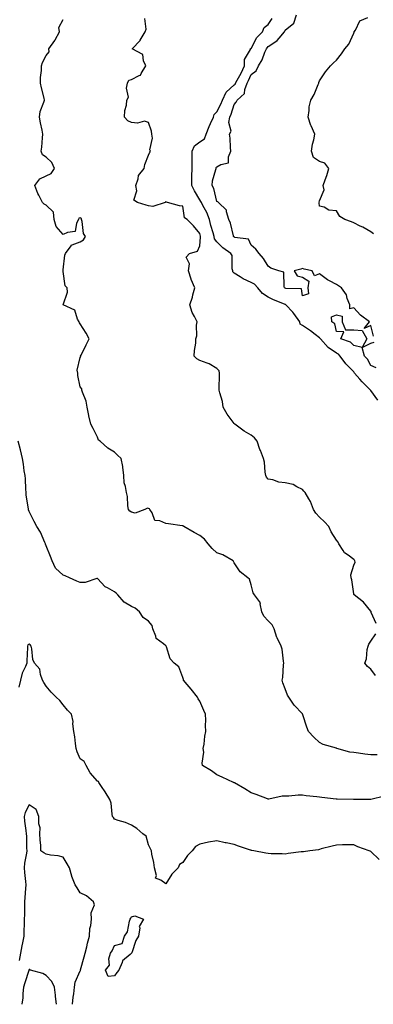
# Model space of a CAD drawing. Units: inches. Extents: x 1037123 to 1039763, y 7195252 to 7197578.
# Drawn here: x 1037673 to 1037880, y 7195252 to 7195829 of the extents above; entities that cross this region are included whole.
import ezdxf

# ---------------------------------------------------------------- set-up
doc = ezdxf.new("R2010")
doc.units = ezdxf.units.IN
doc.header["$MEASUREMENT"] = 0
doc.layers.add('Contour_10377194', color=7, linetype='Continuous', true_color=0x9883a8)

msp = doc.modelspace()

# ---------------------------------------------------------------- linework, layer by layer
at = {"layer": 'Contour_10377194'}
for points in [[(1037881.76, 7195398.21, 3018), (1037878.05, 7195398.07, 3018), (1037874.65, 7195398.52, 3018), (1037870.9, 7195399.07, 3018), (1037868.05, 7195399.46, 3018), (1037865.88, 7195399.75, 3018), (1037858.13, 7195401.92, 3018), (1037858.07, 7195401.94, 3018), (1037858.05, 7195401.96, 3018), (1037857.99, 7195401.98, 3018), (1037850.28, 7195404.15, 3018), (1037848.05, 7195405.32, 3018), (1037844.65, 7195408.52, 3018), (1037841.62, 7195411.92, 3018), (1037840.59, 7195414.46, 3018), (1037838.34, 7195421.63, 3018), (1037838.25, 7195421.92, 3018), (1037838.17, 7195422.04, 3018), (1037838.05, 7195422.19, 3018), (1037833.3, 7195427.17, 3018), (1037830.12, 7195431.92, 3018), (1037829.34, 7195433.21, 3018), (1037828.05, 7195436.86, 3018), (1037826.53, 7195440.4, 3018), (1037826.19, 7195441.92, 3018), (1037826.51, 7195443.46, 3018), (1037827.03, 7195450.9, 3018), (1037827.21, 7195451.92, 3018), (1037826.96, 7195453.01, 3018), (1037826.14, 7195460.01, 3018), (1037825.59, 7195461.92, 3018), (1037823.26, 7195466.71, 3018), (1037823.11, 7195466.98, 3018), (1037821.43, 7195471.92, 3018), (1037820.43, 7195474.3, 3018), (1037818.05, 7195476.63, 3018), (1037815.55, 7195479.42, 3018), (1037814.2, 7195481.92, 3018), (1037813.26, 7195486.71, 3018), (1037813.44, 7195487.31, 3018), (1037810.06, 7195491.92, 3018), (1037809.28, 7195493.15, 3018), (1037808.05, 7195497.8, 3018), (1037807.15, 7195501.02, 3018), (1037806.14, 7195501.92, 3018), (1037801.59, 7195505.46, 3018), (1037798.05, 7195510.73, 3018), (1037797.64, 7195511.51, 3018), (1037797.46, 7195511.92, 3018), (1037791.47, 7195515.34, 3018), (1037788.05, 7195516.59, 3018), (1037785.18, 7195519.05, 3018), (1037782.93, 7195521.92, 3018), (1037780.67, 7195524.54, 3018), (1037778.05, 7195526.67, 3018), (1037774.61, 7195528.48, 3018), (1037768.6, 7195531.92, 3018), (1037768.05, 7195532.33, 3018), (1037767.6, 7195532.37, 3018), (1037759.75, 7195533.62, 3018), (1037758.05, 7195533.8, 3018), (1037754.63, 7195535.34, 3018), (1037751.62, 7195535.49, 3018), (1037750.06, 7195539.91, 3018), (1037748.71, 7195541.92, 3018), (1037748.5, 7195542.37, 3018), (1037748.05, 7195542.51, 3018), (1037747.29, 7195542.68, 3018), (1037745.86, 7195541.92, 3018), (1037740.12, 7195539.85, 3018), (1037738.05, 7195540.34, 3018), (1037737.03, 7195540.9, 3018), (1037736.17, 7195541.92, 3018), (1037735.78, 7195544.19, 3018), (1037735.65, 7195549.52, 3018), (1037735.06, 7195551.92, 3018), (1037734.57, 7195555.4, 3018), (1037733.77, 7195557.64, 3018), (1037733.44, 7195561.92, 3018), (1037732.99, 7195566.86, 3018), (1037732.85, 7195567.12, 3018), (1037731.88, 7195571.92, 3018), (1037729.87, 7195573.74, 3018), (1037728.05, 7195575.61, 3018), (1037724.07, 7195577.94, 3018), (1037719.73, 7195581.92, 3018), (1037718.79, 7195582.66, 3018), (1037718.05, 7195584.3, 3018), (1037715.61, 7195589.48, 3018), (1037714.16, 7195591.92, 3018), (1037712.99, 7195596.86, 3018), (1037712.99, 7195596.98, 3018), (1037712.09, 7195601.92, 3018), (1037711.49, 7195605.36, 3018), (1037709.32, 7195610.65, 3018), (1037708.99, 7195611.92, 3018), (1037708.85, 7195612.72, 3018), (1037708.05, 7195613.78, 3018), (1037706.6, 7195620.47, 3018), (1037706.55, 7195621.92, 3018), (1037706.29, 7195623.68, 3018), (1037708.05, 7195631.14, 3018), (1037708.28, 7195631.69, 3018), (1037708.26, 7195631.92, 3018), (1037708.46, 7195632.33, 3018), (1037711.55, 7195638.42, 3018), (1037713.15, 7195641.92, 3018), (1037711.53, 7195645.4, 3018), (1037708.05, 7195650.83, 3018), (1037707.52, 7195651.39, 3018), (1037707.37, 7195651.92, 3018), (1037706.49, 7195653.48, 3018), (1037704.89, 7195658.76, 3018), (1037698.09, 7195661.88, 3018), (1037698.05, 7195661.9, 3018), (1037698.05, 7195661.92, 3018), (1037698.05, 7195662, 3018), (1037700.65, 7195669.32, 3018), (1037700.39, 7195671.92, 3018), (1037699.24, 7195673.11, 3018), (1037698.05, 7195681.55, 3018), (1037698.01, 7195681.88, 3018), (1037698.01, 7195681.92, 3018), (1037698.01, 7195681.96, 3018), (1037698.05, 7195682.37, 3018), (1037698.95, 7195691.02, 3018), (1037699.44, 7195691.92, 3018), (1037702.66, 7195696.53, 3018), (1037702.84, 7195697.13, 3018), (1037703.21, 7195697.08, 3018), (1037708.05, 7195698.78, 3018), (1037709.96, 7195700.01, 3018), (1037711.1, 7195701.92, 3018), (1037709.83, 7195703.7, 3018), (1037709.18, 7195710.79, 3018), (1037708.81, 7195711.92, 3018), (1037708.67, 7195712.55, 3018), (1037708.05, 7195712.9, 3018), (1037707.21, 7195712.76, 3018), (1037707.09, 7195711.92, 3018), (1037705.9, 7195709.77, 3018), (1037705.14, 7195704.83, 3018), (1037700.53, 7195704.4, 3018), (1037698.05, 7195703.13, 3018), (1037693.93, 7195707.8, 3018), (1037692.78, 7195711.92, 3018), (1037692.42, 7195716.3, 3018), (1037688.05, 7195720.36, 3018), (1037686.98, 7195720.85, 3018), (1037685.98, 7195721.92, 3018), (1037683.83, 7195726.14, 3018), (1037683.25, 7195727.12, 3018), (1037681.53, 7195731.92, 3018), (1037684.28, 7195735.69, 3018), (1037688.05, 7195737.49, 3018), (1037691.06, 7195738.91, 3018), (1037693.03, 7195741.92, 3018), (1037691.47, 7195745.34, 3018), (1037688.05, 7195748.42, 3018), (1037685.96, 7195749.83, 3018), (1037685.12, 7195751.92, 3018), (1037685.61, 7195754.36, 3018), (1037685.84, 7195759.71, 3018), (1037686.19, 7195761.92, 3018), (1037685.71, 7195764.26, 3018), (1037684.71, 7195768.58, 3018), (1037684.07, 7195771.92, 3018), (1037684.65, 7195775.32, 3018), (1037686.74, 7195780.61, 3018), (1037687.07, 7195781.92, 3018), (1037686.84, 7195783.13, 3018), (1037685.26, 7195789.13, 3018), (1037684.83, 7195791.92, 3018), (1037684.83, 7195795.14, 3018), (1037685.41, 7195799.28, 3018), (1037685.39, 7195801.92, 3018), (1037686, 7195803.97, 3018), (1037688.05, 7195807.99, 3018), (1037689.75, 7195810.22, 3018), (1037689.69, 7195811.92, 3018), (1037693.17, 7195816.8, 3018), (1037693.42, 7195817.29, 3018), (1037695.96, 7195821.92, 3018), (1037695.47, 7195824.5, 3018), (1037698.05, 7195829.19, 3018)], [(1037881.19, 7195475.06, 3017), (1037878.36, 7195481.61, 3017), (1037878.26, 7195481.92, 3017), (1037878.21, 7195482.08, 3017), (1037878.05, 7195482.33, 3017), (1037873.85, 7195487.72, 3017), (1037868.25, 7195491.92, 3017), (1037868.23, 7195492.1, 3017), (1037868.05, 7195492.53, 3017), (1037866.88, 7195500.75, 3017), (1037866.57, 7195501.92, 3017), (1037866.41, 7195503.56, 3017), (1037868.05, 7195509.24, 3017), (1037868.85, 7195511.12, 3017), (1037868.81, 7195511.92, 3017), (1037868.44, 7195512.31, 3017), (1037868.05, 7195512.6, 3017), (1037864.79, 7195515.18, 3017), (1037862.76, 7195516.63, 3017), (1037861.98, 7195517.99, 3017), (1037859.3, 7195521.92, 3017), (1037858.93, 7195522.8, 3017), (1037858.05, 7195524.03, 3017), (1037854.94, 7195528.81, 3017), (1037853.42, 7195531.92, 3017), (1037850.88, 7195534.75, 3017), (1037848.05, 7195537.37, 3017), (1037845.9, 7195539.77, 3017), (1037844.61, 7195541.92, 3017), (1037842.82, 7195546.69, 3017), (1037841.76, 7195548.21, 3017), (1037839.57, 7195551.92, 3017), (1037838.79, 7195552.66, 3017), (1037838.05, 7195553.72, 3017), (1037834.75, 7195555.22, 3017), (1037832.66, 7195556.53, 3017), (1037828.05, 7195557.66, 3017), (1037824.16, 7195558.03, 3017), (1037820.69, 7195559.28, 3017), (1037818.05, 7195559.71, 3017), (1037817.11, 7195560.98, 3017), (1037816.55, 7195561.92, 3017), (1037816.17, 7195563.8, 3017), (1037815.92, 7195569.79, 3017), (1037815.34, 7195571.92, 3017), (1037813.48, 7195576.49, 3017), (1037813.21, 7195577.08, 3017), (1037811.6, 7195581.92, 3017), (1037810.1, 7195583.97, 3017), (1037808.05, 7195585.55, 3017), (1037804.05, 7195587.92, 3017), (1037798.52, 7195591.92, 3017), (1037798.26, 7195592.13, 3017), (1037798.05, 7195592.29, 3017), (1037793.95, 7195597.82, 3017), (1037791.76, 7195601.92, 3017), (1037791.37, 7195605.24, 3017), (1037789.63, 7195610.34, 3017), (1037789.36, 7195611.92, 3017), (1037789.26, 7195613.13, 3017), (1037789.55, 7195620.42, 3017), (1037789.46, 7195621.92, 3017), (1037789.36, 7195623.23, 3017), (1037788.05, 7195624.65, 3017), (1037783.48, 7195627.35, 3017), (1037782.27, 7195627.7, 3017), (1037778.05, 7195629.38, 3017), (1037776.31, 7195630.18, 3017), (1037774.71, 7195631.92, 3017), (1037774.87, 7195635.1, 3017), (1037775.59, 7195639.46, 3017), (1037775.73, 7195641.92, 3017), (1037776.29, 7195643.68, 3017), (1037776.04, 7195649.91, 3017), (1037776.43, 7195651.92, 3017), (1037774.91, 7195655.06, 3017), (1037773.52, 7195657.39, 3017), (1037772.11, 7195661.92, 3017), (1037773.62, 7195666.35, 3017), (1037773.95, 7195667.82, 3017), (1037775.12, 7195671.92, 3017), (1037772.97, 7195676.84, 3017), (1037772.95, 7195677.02, 3017), (1037771.43, 7195681.92, 3017), (1037772.01, 7195685.88, 3017), (1037770.08, 7195689.89, 3017), (1037772.05, 7195691.92, 3017), (1037776.64, 7195693.33, 3017), (1037778.05, 7195696.55, 3017), (1037778.48, 7195701.49, 3017), (1037778.38, 7195701.92, 3017), (1037778.32, 7195702.19, 3017), (1037778.05, 7195703.72, 3017), (1037774.3, 7195708.17, 3017), (1037770.63, 7195711.92, 3017), (1037769.07, 7195712.94, 3017), (1037768.05, 7195719.65, 3017), (1037766.14, 7195720.01, 3017), (1037759.07, 7195721.92, 3017), (1037758.13, 7195722, 3017), (1037758.05, 7195722.39, 3017), (1037757.97, 7195722, 3017), (1037757.68, 7195721.92, 3017), (1037750.45, 7195719.52, 3017), (1037748.05, 7195719.91, 3017), (1037746.55, 7195720.42, 3017), (1037741.45, 7195721.92, 3017), (1037739.44, 7195723.31, 3017), (1037741.21, 7195728.76, 3017), (1037740.49, 7195731.92, 3017), (1037741.9, 7195735.77, 3017), (1037742.19, 7195737.78, 3017), (1037745.49, 7195741.92, 3017), (1037745.78, 7195744.19, 3017), (1037748.05, 7195749.69, 3017), (1037748.66, 7195751.31, 3017), (1037749.22, 7195751.92, 3017), (1037748.81, 7195752.68, 3017), (1037750.32, 7195759.65, 3017), (1037749.91, 7195761.92, 3017), (1037749.77, 7195763.64, 3017), (1037748.05, 7195768.76, 3017), (1037745.65, 7195769.52, 3017), (1037741.62, 7195768.35, 3017), (1037738.05, 7195768.76, 3017), (1037735.88, 7195769.75, 3017), (1037733.99, 7195771.92, 3017), (1037734.16, 7195775.81, 3017), (1037735.08, 7195778.95, 3017), (1037735.32, 7195781.92, 3017), (1037736.31, 7195783.66, 3017), (1037735.1, 7195788.97, 3017), (1037735.67, 7195791.92, 3017), (1037736.37, 7195793.6, 3017), (1037738.05, 7195793.95, 3017), (1037742.56, 7195796.43, 3017), (1037743.36, 7195796.61, 3017), (1037743.66, 7195797.53, 3017), (1037746.39, 7195801.92, 3017), (1037745.06, 7195804.91, 3017), (1037744.73, 7195808.6, 3017), (1037738.36, 7195811.92, 3017), (1037743.09, 7195816.88, 3017), (1037743.17, 7195817.04, 3017), (1037745.92, 7195821.92, 3017), (1037746.55, 7195823.42, 3017), (1037745.82, 7195829.69, 3017)], [(1037882.23, 7195606.1, 3016), (1037878.05, 7195611.76, 3016), (1037877.93, 7195611.8, 3016), (1037877.95, 7195611.92, 3016), (1037872.93, 7195616.8, 3016), (1037871.72, 7195618.25, 3016), (1037868.62, 7195621.92, 3016), (1037868.4, 7195622.27, 3016), (1037868.05, 7195622.62, 3016), (1037863.48, 7195627.35, 3016), (1037860.14, 7195631.92, 3016), (1037859.1, 7195632.97, 3016), (1037858.05, 7195633.5, 3016), (1037853.11, 7195636.98, 3016), (1037848.54, 7195641.92, 3016), (1037848.38, 7195642.25, 3016), (1037848.05, 7195642.51, 3016), (1037845.47, 7195644.5, 3016), (1037842.76, 7195646.63, 3016), (1037838.05, 7195649.85, 3016), (1037836.72, 7195650.59, 3016), (1037836.57, 7195651.92, 3016), (1037833.03, 7195656.9, 3016), (1037832.39, 7195657.58, 3016), (1037828.3, 7195661.92, 3016), (1037828.21, 7195662.08, 3016), (1037828.05, 7195662.15, 3016), (1037827.62, 7195662.35, 3016), (1037821.04, 7195664.91, 3016), (1037818.05, 7195666.33, 3016), (1037814.69, 7195668.56, 3016), (1037811.86, 7195671.92, 3016), (1037810.08, 7195673.95, 3016), (1037808.05, 7195675.06, 3016), (1037803.36, 7195677.23, 3016), (1037801.7, 7195678.27, 3016), (1037798.05, 7195680.38, 3016), (1037797.31, 7195681.18, 3016), (1037797.23, 7195681.92, 3016), (1037796.88, 7195683.09, 3016), (1037797.03, 7195690.9, 3016), (1037796.17, 7195691.92, 3016), (1037791.45, 7195695.32, 3016), (1037788.05, 7195698.78, 3016), (1037786.68, 7195700.55, 3016), (1037786.35, 7195701.92, 3016), (1037785.78, 7195704.19, 3016), (1037784.53, 7195708.4, 3016), (1037783.73, 7195711.92, 3016), (1037782.15, 7195716.02, 3016), (1037779.75, 7195720.22, 3016), (1037778.89, 7195721.92, 3016), (1037778.66, 7195722.53, 3016), (1037778.05, 7195723.5, 3016), (1037774.89, 7195728.76, 3016), (1037773.23, 7195731.92, 3016), (1037773.42, 7195736.55, 3016), (1037773.4, 7195737.27, 3016), (1037773.6, 7195741.92, 3016), (1037773.56, 7195746.41, 3016), (1037773.5, 7195747.37, 3016), (1037773.46, 7195751.92, 3016), (1037774.92, 7195755.05, 3016), (1037778.05, 7195757.41, 3016), (1037780.75, 7195759.22, 3016), (1037781.76, 7195761.92, 3016), (1037783.46, 7195766.51, 3016), (1037784.34, 7195768.21, 3016), (1037786.04, 7195771.92, 3016), (1037786.47, 7195773.5, 3016), (1037788.05, 7195775.08, 3016), (1037790.39, 7195779.58, 3016), (1037791.25, 7195781.92, 3016), (1037793.48, 7195786.49, 3016), (1037798.05, 7195790.79, 3016), (1037798.64, 7195791.33, 3016), (1037798.85, 7195791.92, 3016), (1037799.81, 7195793.68, 3016), (1037802.19, 7195797.78, 3016), (1037804.12, 7195801.92, 3016), (1037804.2, 7195805.77, 3016), (1037807.7, 7195811.57, 3016), (1037807.72, 7195811.92, 3016), (1037807.76, 7195812.21, 3016), (1037808.05, 7195812.23, 3016), (1037811.41, 7195818.56, 3016), (1037814.71, 7195821.92, 3016), (1037815.57, 7195824.4, 3016), (1037818.05, 7195826.2, 3016), (1037820.3, 7195829.67, 3016)], [(1037879.69, 7195643.56, 3015), (1037878.05, 7195649.89, 3015), (1037874.22, 7195648.09, 3015), (1037877.23, 7195651.92, 3015), (1037872, 7195655.87, 3015), (1037868.05, 7195660.16, 3015), (1037865.76, 7195659.63, 3015), (1037865.73, 7195661.92, 3015), (1037864.28, 7195665.69, 3015), (1037863.89, 7195667.76, 3015), (1037860.88, 7195671.92, 3015), (1037859.2, 7195673.07, 3015), (1037858.05, 7195673.83, 3015), (1037853.95, 7195676.02, 3015), (1037852.72, 7195676.59, 3015), (1037848.05, 7195680.06, 3015), (1037845.04, 7195678.91, 3015), (1037843.71, 7195681.92, 3015), (1037839.01, 7195682.88, 3015), (1037838.05, 7195683.25, 3015), (1037837.17, 7195682.8, 3015), (1037833.28, 7195681.92, 3015), (1037835.02, 7195678.89, 3015), (1037838.05, 7195678.07, 3015), (1037841.84, 7195675.71, 3015), (1037841.25, 7195671.92, 3015), (1037841.68, 7195668.29, 3015), (1037838.05, 7195667.21, 3015), (1037837.44, 7195671.31, 3015), (1037828.42, 7195671.55, 3015), (1037828.05, 7195671.72, 3015), (1037827.91, 7195671.78, 3015), (1037827.66, 7195671.92, 3015), (1037827.35, 7195672.62, 3015), (1037827.21, 7195681.08, 3015), (1037824.3, 7195681.92, 3015), (1037819.61, 7195683.48, 3015), (1037818.05, 7195684.63, 3015), (1037815.22, 7195689.09, 3015), (1037812.64, 7195691.92, 3015), (1037810.69, 7195694.56, 3015), (1037808.05, 7195696.92, 3015), (1037806.59, 7195700.46, 3015), (1037798.5, 7195701.47, 3015), (1037798.05, 7195701.69, 3015), (1037797.91, 7195701.78, 3015), (1037797.78, 7195701.92, 3015), (1037797.64, 7195702.33, 3015), (1037795.98, 7195709.85, 3015), (1037794.98, 7195711.92, 3015), (1037793.56, 7195716.41, 3015), (1037793.6, 7195717.47, 3015), (1037788.93, 7195721.92, 3015), (1037788.5, 7195722.37, 3015), (1037788.05, 7195722.58, 3015), (1037786.17, 7195730.05, 3015), (1037785.18, 7195731.92, 3015), (1037785.47, 7195734.5, 3015), (1037787.41, 7195741.28, 3015), (1037787.5, 7195741.92, 3015), (1037787.62, 7195742.35, 3015), (1037788.05, 7195742.74, 3015), (1037790.24, 7195744.11, 3015), (1037794.83, 7195745.14, 3015), (1037794.73, 7195748.6, 3015), (1037796.17, 7195751.92, 3015), (1037795.88, 7195754.09, 3015), (1037795.71, 7195759.58, 3015), (1037795.34, 7195761.92, 3015), (1037796.35, 7195763.62, 3015), (1037795, 7195768.87, 3015), (1037795.55, 7195771.92, 3015), (1037796.35, 7195773.62, 3015), (1037798.05, 7195779.34, 3015), (1037799.22, 7195780.75, 3015), (1037799.92, 7195781.92, 3015), (1037804.18, 7195785.79, 3015), (1037804.34, 7195788.21, 3015), (1037805.73, 7195791.92, 3015), (1037806.55, 7195793.42, 3015), (1037808.05, 7195796.98, 3015), (1037810.96, 7195799.01, 3015), (1037812.31, 7195801.92, 3015), (1037814.53, 7195805.44, 3015), (1037816.08, 7195809.95, 3015), (1037816.96, 7195811.92, 3015), (1037817.37, 7195812.6, 3015), (1037818.05, 7195813.29, 3015), (1037822.44, 7195816.31, 3015), (1037823.21, 7195816.76, 3015), (1037824.38, 7195818.25, 3015), (1037827.48, 7195821.92, 3015), (1037827.7, 7195822.27, 3015), (1037828.05, 7195822.84, 3015), (1037832.97, 7195827, 3015), (1037834.65, 7195831.92, 3015)], [(1037879.57, 7195703.44, 3014), (1037878.05, 7195704.77, 3014), (1037873.5, 7195707.37, 3014), (1037871.86, 7195708.11, 3014), (1037868.05, 7195710.01, 3014), (1037866.74, 7195710.61, 3014), (1037862.89, 7195711.92, 3014), (1037859.87, 7195713.74, 3014), (1037858.05, 7195717.08, 3014), (1037853.48, 7195717.35, 3014), (1037850.84, 7195719.13, 3014), (1037848.05, 7195719.79, 3014), (1037847.87, 7195721.74, 3014), (1037847.68, 7195721.92, 3014), (1037847.95, 7195722.02, 3014), (1037848.05, 7195722.82, 3014), (1037850.71, 7195729.26, 3014), (1037850.22, 7195731.92, 3014), (1037851.31, 7195735.18, 3014), (1037852.25, 7195737.72, 3014), (1037853.5, 7195741.92, 3014), (1037851.1, 7195744.97, 3014), (1037848.05, 7195745.94, 3014), (1037844.5, 7195748.37, 3014), (1037843.38, 7195751.92, 3014), (1037843.89, 7195756.08, 3014), (1037844.77, 7195758.64, 3014), (1037845.35, 7195761.92, 3014), (1037843.09, 7195766.88, 3014), (1037843.07, 7195766.94, 3014), (1037841.37, 7195771.92, 3014), (1037842, 7195775.87, 3014), (1037841.96, 7195778.01, 3014), (1037842.91, 7195781.92, 3014), (1037844.83, 7195785.14, 3014), (1037847.19, 7195791.06, 3014), (1037847.58, 7195791.92, 3014), (1037847.7, 7195792.27, 3014), (1037848.05, 7195793.17, 3014), (1037851.51, 7195798.46, 3014), (1037854.4, 7195801.92, 3014), (1037856.21, 7195803.76, 3014), (1037858.05, 7195805.42, 3014), (1037860.94, 7195809.03, 3014), (1037862.84, 7195811.92, 3014), (1037865.2, 7195814.77, 3014), (1037868.05, 7195821.2, 3014), (1037868.32, 7195821.65, 3014), (1037868.4, 7195821.92, 3014), (1037869.09, 7195822.96, 3014), (1037871.57, 7195828.4, 3014), (1037876.37, 7195830.24, 3014)], [(1037881.21, 7195625.08, 3015), (1037878.05, 7195626.26, 3015), (1037876.23, 7195630.1, 3015), (1037874.42, 7195631.92, 3015), (1037873.07, 7195636.9, 3015), (1037878.05, 7195639.48, 3015), (1037880.02, 7195639.95, 3015)], [(1037886.02, 7195373.95, 3019), (1037878.11, 7195371.98, 3019), (1037878.05, 7195371.96, 3019), (1037878.01, 7195371.96, 3019), (1037868.15, 7195372.02, 3019), (1037868.05, 7195372.02, 3019), (1037867.93, 7195372.04, 3019), (1037858.36, 7195372.23, 3019), (1037858.05, 7195372.23, 3019), (1037857.72, 7195372.25, 3019), (1037849.34, 7195373.21, 3019), (1037848.05, 7195373.27, 3019), (1037846.45, 7195373.52, 3019), (1037840.2, 7195374.07, 3019), (1037838.05, 7195374.46, 3019), (1037835.55, 7195374.42, 3019), (1037830.14, 7195374.01, 3019), (1037828.05, 7195373.97, 3019), (1037826.12, 7195373.85, 3019), (1037818.36, 7195372.23, 3019), (1037818.05, 7195372.21, 3019), (1037817.62, 7195372.35, 3019), (1037810.94, 7195374.81, 3019), (1037808.05, 7195375.79, 3019), (1037804.4, 7195378.27, 3019), (1037798.32, 7195381.65, 3019), (1037798.05, 7195381.8, 3019), (1037797.97, 7195381.84, 3019), (1037797.72, 7195381.92, 3019), (1037791.1, 7195384.97, 3019), (1037788.05, 7195386.35, 3019), (1037784.83, 7195388.7, 3019), (1037779.5, 7195391.92, 3019), (1037779.3, 7195393.17, 3019), (1037780.26, 7195399.71, 3019), (1037780.04, 7195401.92, 3019), (1037780.45, 7195404.32, 3019), (1037780.92, 7195409.05, 3019), (1037781.49, 7195411.92, 3019), (1037781.39, 7195415.26, 3019), (1037781.43, 7195418.54, 3019), (1037781.33, 7195421.92, 3019), (1037780.35, 7195424.22, 3019), (1037778.05, 7195429.65, 3019), (1037777.05, 7195430.92, 3019), (1037776.66, 7195431.92, 3019), (1037772.84, 7195436.71, 3019), (1037770.59, 7195439.38, 3019), (1037768.46, 7195441.92, 3019), (1037768.38, 7195442.25, 3019), (1037768.05, 7195443.5, 3019), (1037765.78, 7195449.65, 3019), (1037762.99, 7195451.92, 3019), (1037760.61, 7195454.48, 3019), (1037758.48, 7195461.49, 3019), (1037758.26, 7195461.92, 3019), (1037758.17, 7195462.04, 3019), (1037758.05, 7195462.12, 3019), (1037756.8, 7195463.17, 3019), (1037752.44, 7195466.31, 3019), (1037752.27, 7195467.7, 3019), (1037750.45, 7195471.92, 3019), (1037750.04, 7195473.91, 3019), (1037748.05, 7195476.41, 3019), (1037744.83, 7195478.7, 3019), (1037742.74, 7195481.92, 3019), (1037740.24, 7195484.11, 3019), (1037738.05, 7195485.05, 3019), (1037733.69, 7195487.56, 3019), (1037729.92, 7195491.92, 3019), (1037729.05, 7195492.92, 3019), (1037728.05, 7195493.76, 3019), (1037723.95, 7195496.02, 3019), (1037722.68, 7195496.55, 3019), (1037718.05, 7195501.57, 3019), (1037717.7, 7195501.57, 3019), (1037710.82, 7195499.15, 3019), (1037708.05, 7195499.09, 3019), (1037706.02, 7195499.89, 3019), (1037701.8, 7195501.92, 3019), (1037699.16, 7195503.03, 3019), (1037698.05, 7195503.38, 3019), (1037693.6, 7195507.47, 3019), (1037691.55, 7195511.92, 3019), (1037690.61, 7195514.48, 3019), (1037688.05, 7195520.71, 3019), (1037687.76, 7195521.63, 3019), (1037687.72, 7195521.92, 3019), (1037687.37, 7195522.6, 3019), (1037684.71, 7195528.58, 3019), (1037682.62, 7195531.92, 3019), (1037680.96, 7195534.83, 3019), (1037678.05, 7195540.71, 3019), (1037677.82, 7195541.69, 3019), (1037677.76, 7195541.92, 3019), (1037677.72, 7195542.25, 3019), (1037676.43, 7195550.3, 3019), (1037676.27, 7195551.92, 3019), (1037676.08, 7195553.89, 3019), (1037675.96, 7195559.83, 3019), (1037675.71, 7195561.92, 3019), (1037675.28, 7195564.69, 3019), (1037674.73, 7195568.6, 3019), (1037674.2, 7195571.92, 3019), (1037673.01, 7195576.88, 3019), (1037672.99, 7195576.98, 3019), (1037671.76, 7195581.92, 3019)], [(1037880.78, 7195444.65, 3017), (1037878.05, 7195448.29, 3017), (1037876.1, 7195449.97, 3017), (1037874.59, 7195451.92, 3017), (1037875.51, 7195454.46, 3017), (1037875.96, 7195459.83, 3017), (1037876.47, 7195461.92, 3017), (1037876.92, 7195463.05, 3017), (1037878.05, 7195464.79, 3017), (1037880.96, 7195469.01, 3017)], [(1037883.01, 7195336.88, 3020), (1037878.05, 7195341.53, 3020), (1037877.78, 7195341.65, 3020), (1037877.21, 7195341.92, 3020), (1037870.41, 7195344.28, 3020), (1037868.05, 7195345.32, 3020), (1037864.67, 7195345.3, 3020), (1037861.45, 7195345.32, 3020), (1037858.05, 7195345.28, 3020), (1037855.41, 7195344.56, 3020), (1037849.12, 7195342.99, 3020), (1037848.05, 7195342.7, 3020), (1037847.42, 7195342.55, 3020), (1037842.37, 7195341.92, 3020), (1037838.6, 7195341.37, 3020), (1037838.05, 7195341.35, 3020), (1037837.39, 7195341.26, 3020), (1037829.73, 7195340.24, 3020), (1037828.05, 7195339.93, 3020), (1037826.25, 7195340.12, 3020), (1037819.83, 7195340.14, 3020), (1037818.05, 7195340.3, 3020), (1037816.62, 7195340.49, 3020), (1037809.61, 7195341.92, 3020), (1037808.28, 7195342.15, 3020), (1037808.05, 7195342.19, 3020), (1037807.62, 7195342.35, 3020), (1037800.71, 7195344.58, 3020), (1037798.05, 7195345.63, 3020), (1037793.44, 7195346.53, 3020), (1037792.78, 7195346.65, 3020), (1037788.05, 7195347.66, 3020), (1037783.07, 7195346.94, 3020), (1037783.03, 7195346.94, 3020), (1037778.05, 7195345.85, 3020), (1037775.57, 7195344.4, 3020), (1037773.46, 7195341.92, 3020), (1037770.84, 7195339.13, 3020), (1037768.05, 7195334.99, 3020), (1037766.19, 7195333.78, 3020), (1037765.32, 7195331.92, 3020), (1037761.7, 7195328.27, 3020), (1037758.05, 7195322.51, 3020), (1037755.26, 7195324.71, 3020), (1037752.01, 7195325.88, 3020), (1037752.64, 7195327.33, 3020), (1037751.57, 7195331.92, 3020), (1037751.14, 7195335.01, 3020), (1037750, 7195339.97, 3020), (1037749.67, 7195341.92, 3020), (1037749.14, 7195343.01, 3020), (1037748.05, 7195345.38, 3020), (1037746.57, 7195350.44, 3020), (1037744.55, 7195351.92, 3020), (1037741.08, 7195354.95, 3020), (1037738.05, 7195356.94, 3020), (1037734.59, 7195358.46, 3020), (1037730.24, 7195359.73, 3020), (1037728.05, 7195360.51, 3020), (1037727.5, 7195361.37, 3020), (1037726.96, 7195361.92, 3020), (1037726.64, 7195363.33, 3020), (1037726.02, 7195369.89, 3020), (1037725.39, 7195371.92, 3020), (1037722.56, 7195376.43, 3020), (1037720.39, 7195379.58, 3020), (1037718.81, 7195381.92, 3020), (1037718.62, 7195382.49, 3020), (1037718.05, 7195382.8, 3020), (1037713.73, 7195387.6, 3020), (1037711.51, 7195391.92, 3020), (1037710.3, 7195394.17, 3020), (1037708.05, 7195395.81, 3020), (1037706.12, 7195399.99, 3020), (1037705.71, 7195401.92, 3020), (1037705.24, 7195404.73, 3020), (1037704.89, 7195408.76, 3020), (1037704.28, 7195411.92, 3020), (1037703.67, 7195416.3, 3020), (1037703.81, 7195417.68, 3020), (1037702.82, 7195421.92, 3020), (1037700.53, 7195424.4, 3020), (1037698.05, 7195427.37, 3020), (1037696.16, 7195430.03, 3020), (1037693.85, 7195431.92, 3020), (1037691, 7195434.87, 3020), (1037688.05, 7195438.38, 3020), (1037686.7, 7195440.57, 3020), (1037685.96, 7195441.92, 3020), (1037684.75, 7195445.22, 3020), (1037684.42, 7195448.29, 3020), (1037681.27, 7195451.92, 3020), (1037680.18, 7195454.05, 3020), (1037679.71, 7195460.26, 3020), (1037679.24, 7195461.92, 3020), (1037678.73, 7195462.6, 3020), (1037678.05, 7195463.09, 3020), (1037677.42, 7195462.55, 3020), (1037677.23, 7195461.92, 3020), (1037677.17, 7195461.04, 3020), (1037676.82, 7195453.15, 3020), (1037676.74, 7195451.92, 3020), (1037675.98, 7195449.85, 3020), (1037674.03, 7195445.94, 3020), (1037673.07, 7195441.92, 3020), (1037672.07, 7195437.9, 3020)], [(1037703.56, 7195251.92, 3021), (1037703.87, 7195256.1, 3021), (1037704.28, 7195258.15, 3021), (1037704.63, 7195261.92, 3021), (1037705.06, 7195264.91, 3021), (1037708.05, 7195271.59, 3021), (1037708.17, 7195271.8, 3021), (1037708.19, 7195271.92, 3021), (1037708.25, 7195272.12, 3021), (1037710.3, 7195279.67, 3021), (1037710.86, 7195281.92, 3021), (1037711.78, 7195285.65, 3021), (1037712.17, 7195287.8, 3021), (1037713.38, 7195291.92, 3021), (1037713.69, 7195296.28, 3021), (1037714.26, 7195298.13, 3021), (1037714.69, 7195301.92, 3021), (1037714.34, 7195305.63, 3021), (1037716.41, 7195310.28, 3021), (1037715.84, 7195311.92, 3021), (1037711.72, 7195315.59, 3021), (1037708.05, 7195317.35, 3021), (1037706.27, 7195320.14, 3021), (1037705.06, 7195321.92, 3021), (1037703.15, 7195326.82, 3021), (1037703.09, 7195326.96, 3021), (1037701.8, 7195331.92, 3021), (1037700.43, 7195334.3, 3021), (1037698.05, 7195338.07, 3021), (1037695.14, 7195339.01, 3021), (1037690.65, 7195339.32, 3021), (1037688.05, 7195339.89, 3021), (1037686.74, 7195340.61, 3021), (1037685, 7195341.92, 3021), (1037684.87, 7195345.1, 3021), (1037684.51, 7195348.38, 3021), (1037684.4, 7195351.92, 3021), (1037684.53, 7195355.44, 3021), (1037683.79, 7195357.66, 3021), (1037683.87, 7195361.92, 3021), (1037682.19, 7195366.06, 3021), (1037678.05, 7195368.89, 3021), (1037675.71, 7195364.26, 3021), (1037675.2, 7195361.92, 3021), (1037675.37, 7195359.24, 3021), (1037676.19, 7195353.78, 3021), (1037676.35, 7195351.92, 3021), (1037676.53, 7195350.4, 3021), (1037676.59, 7195343.38, 3021), (1037676.7, 7195341.92, 3021), (1037676.59, 7195340.46, 3021), (1037675.41, 7195334.56, 3021), (1037675.24, 7195331.92, 3021), (1037675.37, 7195329.24, 3021), (1037675.98, 7195323.99, 3021), (1037676.1, 7195321.92, 3021), (1037675.98, 7195319.85, 3021), (1037675.53, 7195314.44, 3021), (1037675.37, 7195311.92, 3021), (1037675.3, 7195309.17, 3021), (1037675.32, 7195304.65, 3021), (1037675.24, 7195301.92, 3021), (1037675.1, 7195298.97, 3021), (1037675.06, 7195294.91, 3021), (1037674.92, 7195291.92, 3021), (1037674.16, 7195288.03, 3021), (1037673.77, 7195286.2, 3021), (1037672.99, 7195281.92, 3021), (1037672.29, 7195277.68, 3021)], [(1037694.07, 7195251.92, 3022), (1037693.56, 7195256.41, 3022), (1037693.5, 7195257.37, 3022), (1037692.95, 7195261.92, 3022), (1037691.47, 7195265.34, 3022), (1037688.05, 7195268.89, 3022), (1037686.1, 7195269.97, 3022), (1037678.95, 7195271.92, 3022), (1037678.44, 7195272.31, 3022), (1037678.05, 7195272.33, 3022), (1037677.99, 7195271.98, 3022), (1037677.97, 7195271.92, 3022), (1037677.95, 7195271.82, 3022), (1037675.51, 7195264.46, 3022), (1037674.75, 7195261.92, 3022), (1037674.32, 7195258.19, 3022), (1037674.34, 7195255.63, 3022), (1037673.77, 7195251.92, 3022)]]:
    msp.add_polyline3d(points, dxfattribs=at)
for points in [[(1037868.05, 7195638.15, 3015), (1037866.17, 7195640.05, 3015), (1037860.51, 7195641.92, 3015), (1037862.31, 7195646.18, 3015), (1037858.05, 7195646.3, 3015), (1037856.98, 7195650.85, 3015), (1037855.28, 7195651.92, 3015), (1037855.08, 7195654.89, 3015), (1037858.05, 7195656, 3015), (1037861.35, 7195655.22, 3015), (1037861.31, 7195651.92, 3015), (1037863.36, 7195647.23, 3015), (1037868.05, 7195647.27, 3015), (1037872.93, 7195646.8, 3015), (1037875.73, 7195641.92, 3015), (1037873.03, 7195636.94, 3015)], [(1037728.05, 7195268.7, 3020), (1037724.44, 7195268.31, 3020), (1037722.8, 7195271.92, 3020), (1037725.16, 7195274.81, 3020), (1037724.79, 7195278.66, 3020), (1037725.69, 7195281.92, 3020), (1037726.64, 7195283.33, 3020), (1037728.05, 7195286.47, 3020), (1037732.46, 7195287.51, 3020), (1037734.01, 7195291.92, 3020), (1037735.63, 7195294.34, 3020), (1037736.76, 7195300.63, 3020), (1037737.23, 7195301.92, 3020), (1037737.58, 7195302.39, 3020), (1037738.05, 7195303.23, 3020), (1037739.96, 7195303.83, 3020), (1037745.08, 7195301.92, 3020), (1037742.42, 7195297.55, 3020), (1037742.8, 7195296.67, 3020), (1037742.19, 7195291.92, 3020), (1037740.59, 7195289.38, 3020), (1037738.15, 7195282.02, 3020), (1037738.11, 7195281.92, 3020), (1037738.09, 7195281.88, 3020), (1037738.05, 7195281.84, 3020), (1037737.27, 7195281.14, 3020), (1037732.66, 7195277.31, 3020), (1037732.52, 7195276.39, 3020), (1037730.63, 7195271.92, 3020), (1037729.48, 7195270.49, 3020)]]:
    msp.add_polyline3d(points, close=True, dxfattribs=at)

doc.saveas('drawing.dxf')
